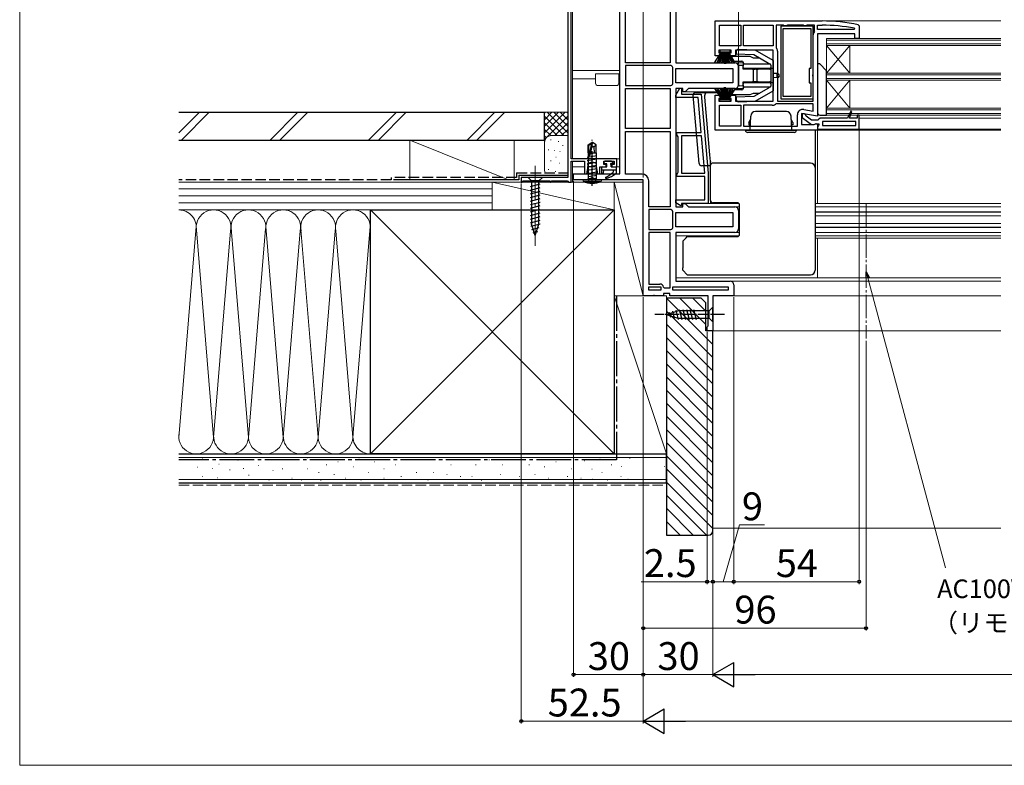
# Model space of a CAD drawing. Extents: x 0 to 1050, y 0 to 1563.
# Drawn here: x 0 to 424, y 0 to 321 of the extents above; entities that cross this region are included whole.
import ezdxf

# ---------------------------------------------------------------- set-up
doc = ezdxf.new("R2010")
doc.units = 0
doc.linetypes.add('YCENTER_1', pattern=[13, 10, -1, 1, -1])
doc.linetypes.add('YHIDDEN_1', pattern=[4, 3, -1])
for name, color, linetype, lineweight in [('YKK_11', 7, 'CONTINUOUS', 30), ('YKK_12', 2, 'CONTINUOUS', 13), ('YKK_13', 4, 'CONTINUOUS', 30), ('YKK_D', 6, 'CONTINUOUS', 13), ('YKK_ZWAK', 7, 'CONTINUOUS', 30), ('YSS_K', 3, 'CONTINUOUS', 13), ('YSS_KE', 3, 'CONTINUOUS', 30)]:
    doc.layers.add(name, color=color, linetype=linetype, lineweight=lineweight)
doc.styles.add('text-b', font='txt.shx', dxfattribs={"bigfont": 'extfont2.shx'})

msp = doc.modelspace()

# ---------------------------------------------------------------- linework, layer by layer
at = {"layer": 'YKK_11', "linetype": 'ByBlock', "lineweight": -2, "ltscale": 0.5}
for p, q in [((236, 364), (236, 253)), ((258.5, 254.5), (258.5, 332)), ((237.5, 261), (237.5, 329.8)), ((260.9, 302.3), (260.9, 329.6)), ((280.1, 324.2), (280.1, 302.3)), ((282.5, 324.7), (282.5, 302.3)), ((299.5, 320.3), (345.5, 320.3)), ((299.5, 305.3), (299.5, 320.3)), ((301.3, 309.6), (301.3, 318.5)), ((301.3, 318.5), (310.5, 318.5)), ((310.5, 318.5), (310.5, 309.6)), ((311.7, 309.6), (311.7, 318.5)), ((311.7, 318.5), (324.5, 318.5)), ((324.5, 318.5), (324.5, 309.6)), ((328.83, 318.5), (325.7, 318.5)), ((325.7, 318.5), (325.7, 309.03)), ((329.27, 318.25), (328.83, 318.5)), ((330.13, 318.25), (329.27, 318.25)), ((330.57, 318.5), (330.13, 318.25)), ((337.43, 318.5), (330.57, 318.5)), ((337.87, 318.25), (337.43, 318.5)), ((338.73, 318.25), (337.87, 318.25)), ((339.17, 318.5), (338.73, 318.25)), ((342.3, 318.5), (339.17, 318.5)), ((342.3, 316.03), (342.3, 318.5)), ((343.5, 316.6), (343.5, 318.5)), ((343.5, 318.5), (345.5, 318.5)), ((361.1, 318.7), (361.5, 318.21)), ((361.5, 318.21), (361.5, 312.8)), ((341.7, 285.8), (341.7, 314.3)), ((342.19, 315.72), (342.3, 316.03)), ((359.39, 316.6), (343.5, 316.6)), ((359.7, 314.8), (343.5, 314.8)), ((343.5, 314.8), (343.5, 279.31)), ((359.45, 317.19), (359.39, 316.6)), ((359.7, 312.8), (359.7, 314.8)), ((310.5, 309.6), (301.3, 309.6)), ((324.5, 309.6), (311.7, 309.6)), ((361.5, 312.8), (359.7, 312.8)), ((302.2, 305.3), (299.5, 305.3)), ((306.4, 307.8), (301, 307.8)), ((301, 307.8), (301, 306.6)), ((301, 306.6), (302.2, 306.6)), ((302.2, 306.6), (302.2, 305.3)), ((305.2, 305.3), (305.2, 306.6)), ((305.2, 306.6), (306.4, 306.6)), ((308.2, 305.3), (305.2, 305.3)), ((306.4, 306.6), (306.4, 307.8)), ((324.5, 307.8), (308.2, 307.8)), ((308.2, 307.8), (308.2, 305.3)), ((324.5, 285.8), (324.5, 307.8)), ((325.7, 309.03), (325.81, 308.72)), ((326.3, 307.3), (326.3, 285.8)), ((280.1, 302.3), (260.9, 302.3)), ((280.41, 301.1), (260.9, 301.1)), ((260.9, 301.1), (260.9, 292.5)), ((280.79, 300.92), (280.41, 301.1)), ((282.5, 302.3), (308, 302.3)), ((281.3, 300.21), (281.12, 300.59)), ((281.3, 293.39), (281.3, 300.21)), ((282.5, 299.9), (307.1, 299.9)), ((282.5, 293.7), (282.5, 299.9)), ((307.1, 299.9), (307.1, 293.7)), ((309.5, 300.8), (309.5, 292.8)), ((280.41, 292.5), (280.79, 292.68)), ((281.12, 293.01), (281.3, 293.39)), ((307.1, 293.7), (282.5, 293.7)), ((260.9, 292.5), (280.41, 292.5)), ((260.9, 274), (260.9, 291.3)), ((260.9, 291.3), (280.1, 291.3)), ((280.1, 291.3), (280.1, 274)), ((282.5, 288.34), (284.25, 291.37)), ((285.5, 291.3), (282.5, 291.3)), ((282.5, 291.3), (282.5, 240.3)), ((282.5, 287.3), (282.5, 288.34)), ((284.25, 291.37), (285, 291.17)), ((285, 291.17), (285, 288.8)), ((285, 288.8), (293.53, 288.8)), ((285.5, 289.8), (285.5, 291.3)), ((286.5, 289.8), (285.5, 289.8)), ((288, 291.3), (286.5, 289.8)), ((308, 291.3), (288, 291.3)), ((293.53, 288.8), (296.5, 254.8)), ((292.15, 287.3), (282.5, 287.3)), ((293.46, 272.3), (292.15, 287.3)), ((299.5, 273.3), (299.5, 288.3)), ((299.5, 288.3), (302.2, 288.3)), ((302.2, 287), (301, 287)), ((301, 287), (301, 285.8)), ((301, 285.8), (306.4, 285.8)), ((302.2, 288.3), (302.2, 287)), ((305.2, 287), (305.2, 288.3)), ((305.2, 288.3), (308.2, 288.3)), ((306.4, 287), (305.2, 287)), ((306.4, 285.8), (306.4, 287)), ((308.2, 288.3), (308.2, 285.8)), ((308.2, 285.8), (324.5, 285.8)), ((325.73, 284.6), (325.42, 284.49)), ((341.7, 284.6), (325.73, 284.6)), ((326.3, 285.8), (341.7, 285.8)), ((341.7, 281.45), (341.7, 284.6)), ((301.3, 284), (310.5, 284)), ((301.3, 275.1), (301.3, 284)), ((310.5, 284), (310.5, 275.1)), ((324, 284), (311.7, 284)), ((311.7, 284), (311.7, 275.1)), ((334.9, 275.1), (334.9, 279.91)), ((343.5, 279.31), (336.7, 280.51)), ((336.7, 280.51), (336.7, 275.7)), ((338, 280.3), (337, 280.3)), ((337, 280.3), (337, 278.82)), ((337.6, 282.18), (341.7, 281.45)), ((338.5, 279.8), (338, 280.3)), ((357.88, 281.47), (356.5, 278.5)), ((357.38, 278.5), (358.35, 281.28)), ((358.35, 281.28), (357.88, 281.47)), ((336.7, 275.7), (342.06, 275.7)), ((337, 278.82), (340.98, 275.71)), ((338.69, 279.4), (338.5, 279.8)), ((341, 277.6), (338.69, 279.4)), ((340.98, 275.71), (342.4, 275.9)), ((343.71, 277.6), (341, 277.6)), ((342.06, 275.7), (342.92, 276.24)), ((342.4, 275.9), (342.8, 276.1)), ((342.8, 276.1), (344.2, 276.1)), ((342.92, 276.24), (343.5, 275.92)), ((343.5, 275.92), (343.5, 273.3)), ((344.2, 278.05), (343.71, 277.6)), ((344.7, 278.5), (344.2, 278.05)), ((344.2, 276.1), (344.2, 275.59)), ((356.5, 278.5), (344.7, 278.5)), ((360, 277), (345.7, 277)), ((345.7, 277), (345.7, 275.3)), ((360.7, 278.5), (357.38, 278.5)), ((360, 275.3), (360, 277)), ((361.5, 279.8), (360.7, 279.8)), ((360.7, 279.8), (360.7, 278.5)), ((361.5, 273.8), (361.5, 279.8)), ((280.1, 274), (260.9, 274)), ((260.9, 254.4), (260.9, 272.8)), ((260.9, 272.8), (280.1, 272.8)), ((280.1, 272.8), (280.1, 240.3)), ((283, 271.3), (283, 272.3)), ((283, 272.3), (293.46, 272.3)), ((343.5, 273.3), (299.5, 273.3)), ((310.5, 275.1), (301.3, 275.1)), ((311.7, 275.1), (334.9, 275.1)), ((343.94, 275.3), (343.5, 274.8)), ((343.5, 274.8), (343.5, 273.8)), ((343.5, 273.8), (361.5, 273.8)), ((344.2, 275.59), (343.94, 275.3)), ((345.7, 275.3), (360, 275.3)), ((283.25, 270.87), (283, 271.3)), ((283.5, 270.43), (283.25, 270.87)), ((283.5, 255.17), (283.5, 270.43)), ((293.59, 270.8), (285, 270.8)), ((285, 270.8), (285, 254.8)), ((294.99, 254.8), (293.59, 270.8)), ((257.2, 261), (237.5, 261)), ((237.5, 251), (237.5, 259.9)), ((237.5, 259.9), (243.2, 259.9)), ((243.2, 259.9), (243.2, 254.5)), ((244.75, 259.06), (246.5, 259.7)), ((244.75, 257.7), (244.75, 259.06)), ((246.5, 259.7), (248.25, 259.06)), ((248.25, 259.06), (248.25, 257.7)), ((251.5, 258.5), (251.5, 260)), ((251.5, 260), (256, 260)), ((256, 260), (256, 258.5)), ((257.2, 257.5), (257.2, 261)), ((238.5, 252), (238.5, 254.5)), ((238.5, 254.5), (258.5, 254.5)), ((243.2, 254.5), (244.19, 254.5)), ((244.19, 254.5), (244.75, 257.7)), ((248.25, 257.7), (248.81, 254.5)), ((248.81, 254.5), (249.8, 254.5)), ((249.8, 254.5), (249.8, 257.5)), ((249.8, 257.5), (252.5, 257.5)), ((252.5, 258.5), (251.5, 258.5)), ((252.5, 257.5), (252.5, 258.5)), ((256, 258.5), (255, 258.5)), ((255, 258.5), (255, 257.5)), ((255, 257.5), (257.2, 257.5)), ((268, 254.4), (260.9, 254.4)), ((283, 254.3), (283.25, 254.73)), ((283.25, 254.73), (283.5, 255.17)), ((285, 254.8), (294.99, 254.8)), ((296.5, 254.8), (296.5, 241.8)), ((236, 253), (216, 253)), ((216, 253), (216, 251)), ((216, 251), (216.4, 251)), ((216.4, 251), (216.7, 251.3)), ((216.7, 251.3), (216.9, 251.5)), ((216.9, 251.5), (228.1, 251.5)), ((228.1, 251.5), (228.3, 251.3)), ((228.3, 251.3), (228.6, 251)), ((228.6, 251), (228.7, 251)), ((228.7, 251), (229, 251.3)), ((229, 251.3), (229.2, 251.5)), ((229.2, 251.5), (235.8, 251.5)), ((235.8, 251.5), (236, 251.3)), ((236, 251.3), (236.3, 251)), ((236.3, 251), (237.5, 251)), ((268.5, 252), (238.5, 252)), ((268.5, 202), (268.5, 252)), ((270.9, 240.3), (270.9, 251.5)), ((283, 253.3), (283, 254.3)), ((295, 253.3), (283, 253.3)), ((295, 243.3), (295, 253.3)), ((282.5, 242.02), (282.5, 243.3)), ((282.5, 243.3), (295, 243.3)), ((284.66, 240.78), (282.5, 242.02)), ((296.5, 241.8), (285, 241.8)), ((285, 241.8), (285, 240.97)), ((285.5, 240.3), (285.5, 241.8)), ((285.5, 241.8), (286.5, 241.8)), ((286.5, 241.8), (288, 240.3)), ((280.1, 240.3), (270.9, 240.3)), ((280.41, 239.1), (270.9, 239.1)), ((270.9, 239.1), (270.9, 230.5)), ((280.79, 238.92), (280.41, 239.1)), ((281.3, 238.21), (281.12, 238.59)), ((281.3, 231.39), (281.3, 238.21)), ((282.5, 240.3), (285.5, 240.3)), ((282.5, 237.9), (307.1, 237.9)), ((282.5, 231.7), (282.5, 237.9)), ((285, 240.97), (284.66, 240.78)), ((288, 240.3), (308, 240.3)), ((307.1, 237.9), (307.1, 231.7)), ((309.5, 238.8), (309.5, 230.8)), ((270.9, 230.5), (280.41, 230.5)), ((280.1, 229.3), (270.9, 229.3)), ((270.9, 229.3), (270.9, 207.1)), ((280.1, 205.4), (280.1, 229.3)), ((280.41, 230.5), (280.79, 230.68)), ((281.12, 231.01), (281.3, 231.39)), ((307.1, 231.7), (282.5, 231.7)), ((308, 229.3), (282.5, 229.3)), ((282.5, 229.3), (282.5, 208.3)), ((282.5, 208.3), (306, 208.3)), ((270.9, 207.1), (275.6, 207.1)), ((270.9, 204.4), (270.9, 205.9)), ((270.9, 205.9), (276.1, 205.9)), ((276.1, 204.4), (270.9, 204.4)), ((276.1, 205.9), (276.1, 204.4)), ((277.26, 205.79), (277.74, 205.4)), ((277.74, 205.4), (280.1, 205.4)), ((281.3, 204.4), (281.3, 205.9)), ((281.3, 205.9), (305.1, 205.9)), ((305.1, 204.4), (281.3, 204.4)), ((305.1, 205.9), (305.1, 204.4)), ((307.5, 206.8), (307.5, 202)), ((272.58, 202), (268.5, 202)), ((272.97, 202.19), (272.58, 202)), ((273.43, 202.19), (272.97, 202.19)), ((273.82, 202), (273.43, 202.19)), ((277.3, 202), (273.82, 202)), ((280, 203), (277.3, 203)), ((277.3, 203), (277.3, 202)), ((280, 202), (280, 203)), ((296.5, 202), (280, 202)), ((296.5, 189.09), (296.5, 202)), ((307.5, 202), (298.5, 202)), ((298.5, 202), (298.5, 187)), ((296, 188.5), (296.25, 188.8)), ((296, 187), (296, 188.5)), ((298.5, 187), (296, 187)), ((296.25, 188.8), (296.5, 189.09))]:
    msp.add_line(p, q, dxfattribs=at)
at = {"layer": 'YKK_11'}
for p, q in [((327.7, 318), (327.7, 286.8)), ((341.7, 318), (327.7, 318)), ((341.7, 297.32), (341.7, 318)), ((328.7, 287.8), (328.7, 317)), ((328.7, 317), (340.7, 317)), ((340.7, 317), (340.7, 299.9)), ((340.7, 299.9), (340, 299.9)), ((340, 299.9), (340, 293.7)), ((341.55, 297.06), (341.7, 297.32)), ((341.55, 296.54), (341.55, 297.06)), ((340, 293.7), (340.7, 293.7)), ((340.7, 293.7), (340.7, 287.8)), ((341.7, 296.28), (341.55, 296.54)), ((341.7, 286.8), (341.7, 296.28)), ((327.7, 286.8), (341.7, 286.8)), ((340.7, 287.8), (328.7, 287.8))]:
    msp.add_line(p, q, dxfattribs=at)
at = {"layer": 'YKK_11', "linetype": 'ByBlock', "lineweight": -2, "ltscale": 0.5}
for centre, radius, start, end in [((345.5, 243.3), 77, 78.3101, 90), ((345.5, 243.3), 75.2, 79.3095, 90), ((344, 314.3), 2.3, 141.7868, 180), ((324, 307.3), 2.3, 0, 38.2132), ((308, 300.8), 1.5, 0, 90), ((283, 302.8), 2.9, 220.3202, 229.6798), ((283, 290.8), 2.9, 130.3202, 139.6798), ((308, 292.8), 1.5, 270, 360), ((324, 286.3), 2.3, 270, 308.2132), ((337.2, 279.91), 2.3, 80, 180), ((268, 251.5), 2.9, 0, 90), ((283, 240.8), 2.9, 220.3202, 229.6798), ((308, 238.8), 1.5, 0, 90), ((283, 228.8), 2.9, 130.3202, 139.6798), ((308, 230.8), 1.5, 270, 360), ((306, 206.8), 1.5, 0, 90), ((275.6, 205.4), 1.7, 13.1366, 90)]:
    msp.add_arc(centre, radius, start, end, dxfattribs=at)
at = {"layer": 'YKK_12', "ltscale": 1.5}
for p, q in [((238, 329.9), (238, 261)), ((258.5, 299), (238, 299)), ((248, 293.5), (248, 297.5)), ((248, 297.5), (258, 297.5)), ((258, 293.5), (258, 297.5)), ((248, 295.4), (238, 295.4)), ((258.5, 295.4), (258, 295.4)), ((249, 292.5), (257, 292.5)), ((238, 259.9), (238, 251)), ((258.5, 261), (256.2, 261)), ((243.2, 257.5), (238, 257.5)), ((239, 254.5), (238, 254.5)), ((248.28, 257.5), (244.72, 257.5)), ((252.7, 257.5), (250.2, 257.5)), ((258.5, 257.5), (254.8, 257.5)), ((268.5, 251), (238, 251))]:
    msp.add_line(p, q, dxfattribs=at)
at = {"layer": 'YKK_12'}
for p, q in [((345.5, 320.3), (422.5, 320.3)), ((347.5, 279.8), (347.5, 312.8)), ((347.5, 312.8), (422.5, 312.8)), ((347.5, 312.1), (422.5, 312.1)), ((347.5, 310.5), (422.5, 310.5)), ((347.5, 309.8), (422.5, 309.8)), ((357.5, 309.8), (347.5, 297.8)), ((347.5, 309.8), (357.5, 297.8)), ((357.5, 297.8), (357.5, 309.8)), ((308, 302.3), (311.5, 302.3)), ((347.5, 297.8), (422.5, 297.8)), ((347.5, 297.1), (422.5, 297.1)), ((347.5, 295.5), (422.5, 295.5)), ((347.5, 294.8), (422.5, 294.8)), ((357.5, 294.8), (347.5, 282.8)), ((347.5, 294.8), (357.5, 282.8)), ((357.5, 282.8), (357.5, 294.8)), ((286.29, 289.8), (306.97, 289.8)), ((308, 291.3), (311.5, 291.3)), ((347.5, 282.8), (422.5, 282.8)), ((347.5, 282.1), (422.5, 282.1)), ((347.5, 280.5), (422.5, 280.5)), ((347.5, 279.8), (422.5, 279.8)), ((361.5, 278.5), (422.5, 278.5)), ((338.2, 273.3), (422.5, 273.3)), ((343.5, 273.3), (343.5, 241.8)), ((360, 273.8), (422.5, 273.8)), ((296, 241.8), (309.71, 241.8)), ((342.5, 241.8), (422.5, 241.8)), ((308, 240.3), (310, 240.3)), ((309.47, 238.2), (310, 238.2)), ((342.5, 240.3), (422.5, 240.3)), ((342.5, 238.2), (422.5, 238.2)), ((342.5, 238.05), (422.5, 238.05)), ((309.5, 236.95), (310, 236.95)), ((342.5, 236.5), (422.5, 236.5)), ((308, 229.3), (310, 229.3)), ((309.5, 232.65), (310, 232.65)), ((309.5, 231.4), (310, 231.4)), ((342.5, 233.1), (422.5, 233.1)), ((342.5, 231.55), (422.5, 231.55)), ((342.5, 231.4), (422.5, 231.4)), ((342.5, 229.3), (422.5, 229.3)), ((282.5, 227.8), (309.71, 227.8)), ((342.5, 227.8), (422.5, 227.8)), ((342.5, 226.8), (422.5, 226.8)), ((343.5, 226.8), (343.5, 209.8)), ((282.5, 209.8), (422.5, 209.8)), ((306, 208.3), (422.5, 208.3)), ((307, 202), (422.5, 202)), ((298, 187), (422.5, 187))]:
    msp.add_line(p, q, dxfattribs=at)
at = {"layer": 'YKK_12', "linetype": 'YCENTER_1'}
msp.add_line((364.5, 241.44), (364.5, 183.65), dxfattribs=at)
at = {"layer": 'YKK_12', "ltscale": 1.5}
for centre, start, end in [((249, 293.5), 180, 270), ((257, 293.5), 270, 0)]:
    msp.add_arc(centre, 1, start, end, dxfattribs=at)
at = {"layer": 'YKK_13'}
for p, q in [((299.23, 302.3), (302.2, 307)), ((302.4, 307), (300.14, 302.3)), ((302.6, 307), (300.94, 302.3)), ((301.45, 307.8), (301.45, 307)), ((305.95, 307.8), (301.45, 307.8)), ((301.45, 307), (305.95, 307)), ((301.61, 302.3), (302.8, 307)), ((303, 307), (302.17, 302.3)), ((302.61, 302.3), (303.2, 307)), ((303.4, 307), (302.92, 302.3)), ((303.5, 307), (303.5, 301.8)), ((303.9, 307), (303.9, 301.8)), ((304, 307), (304.48, 302.3)), ((304.79, 302.3), (304.2, 307)), ((304.4, 307), (305.23, 302.3)), ((305.79, 302.3), (304.6, 307)), ((304.8, 307), (306.46, 302.3)), ((305, 307), (307.26, 302.3)), ((308.17, 302.3), (305.2, 307)), ((305.95, 307), (305.95, 307.8)), ((308.5, 307.05), (308.5, 306.09)), ((308.5, 306.09), (316.14, 305.82)), ((316.71, 307.8), (309.5, 308.05)), ((316.14, 305.82), (322.5, 302.15)), ((324.5, 303.3), (316.71, 307.8)), ((306.5, 304.5), (307.35, 303.22)), ((314.5, 305), (307, 305)), ((307.77, 303), (311, 303)), ((309.99, 301.27), (311.5, 301.3)), ((311.5, 302.5), (311.5, 301.3)), ((311.5, 301.3), (311.5, 300.8)), ((311.5, 300.3), (311.5, 301.3)), ((312, 301.8), (315.64, 301.8)), ((316, 304.3), (314.5, 305)), ((315.64, 301.8), (323, 301.8)), ((318.77, 304.3), (316, 304.3)), ((322.5, 302.15), (322.5, 301.8)), ((323.5, 301.3), (323.5, 300.3)), ((324.5, 303.5), (323.87, 303.67)), ((324.5, 303.3), (324.5, 303.5)), ((324.5, 303.3), (324.5, 299.8)), ((344.5, 301.8), (343.5, 301.8)), ((343.5, 301.8), (343.5, 280.8)), ((347.5, 298.8), (344.5, 301.8)), ((309.5, 292.83), (309.5, 300.77)), ((311.5, 299.55), (311.5, 300.8)), ((311.5, 300.3), (311.5, 299.55)), ((315.5, 299.55), (311.5, 299.55)), ((315.64, 299.8), (312, 299.8)), ((315.5, 299.55), (316, 299.55)), ((323, 299.8), (315.64, 299.8)), ((316, 294.05), (316, 299.55)), ((316, 299.55), (316.5, 299.55)), ((317, 299.55), (316.5, 299.55)), ((317, 299.55), (317.5, 299.55)), ((317.5, 299.55), (317.5, 294.05)), ((317.5, 299.55), (318, 299.55)), ((323, 299.55), (318, 299.55)), ((324.5, 299.8), (323, 299.8)), ((323, 299.55), (323.5, 299.55)), ((323.5, 299.55), (323.5, 294.05)), ((324.5, 299.8), (324.5, 299.5)), ((324.5, 299.5), (324.5, 294.1)), ((326.2, 297.69), (324.5, 297.7)), ((326.2, 295.91), (326.2, 297.69)), ((326.2, 297.69), (326.21, 297.69)), ((347.5, 279.8), (347.5, 298.8)), ((311.5, 294.05), (315.5, 294.05)), ((311.5, 292.8), (311.5, 294.05)), ((311.5, 294.05), (311.5, 293.3)), ((311.5, 292.3), (311.5, 293.3)), ((311.5, 292.8), (311.5, 292.3)), ((312, 293.8), (315.64, 293.8)), ((316, 294.05), (315.5, 294.05)), ((315.64, 293.8), (323, 293.8)), ((316.5, 294.05), (316, 294.05)), ((317, 294.05), (316.5, 294.05)), ((317.5, 294.05), (317, 294.05)), ((318, 294.05), (317.5, 294.05)), ((318, 294.05), (323, 294.05)), ((323.5, 294.05), (323, 294.05)), ((323, 293.8), (324.5, 293.8)), ((323.5, 293.3), (323.5, 292.3)), ((326.2, 295.91), (324.5, 295.9)), ((324.5, 294.1), (324.5, 293.8)), ((324.5, 293.8), (324.5, 290.3)), ((326.21, 295.91), (326.2, 295.91)), ((292.58, 258.91), (290, 288.41)), ((291, 289.5), (296, 289.5)), ((294, 289.5), (294, 289.8)), ((295.08, 287.5), (295, 288.41)), ((296, 289.5), (306.77, 289.5)), ((299.23, 291.3), (302.2, 286.6)), ((302.4, 286.6), (300.14, 291.3)), ((302.6, 286.6), (300.94, 291.3)), ((301.61, 291.3), (302.8, 286.6)), ((303, 286.6), (302.17, 291.3)), ((302.61, 291.3), (303.2, 286.6)), ((303.4, 286.6), (302.92, 291.3)), ((303.5, 286.6), (303.5, 291.8)), ((303.9, 286.6), (303.9, 291.8)), ((304, 286.6), (304.48, 291.3)), ((304.79, 291.3), (304.2, 286.6)), ((304.4, 286.6), (305.23, 291.3)), ((305.79, 291.3), (304.6, 286.6)), ((304.8, 286.6), (306.46, 291.3)), ((305, 286.6), (307.26, 291.3)), ((308.17, 291.3), (305.2, 286.6)), ((307.35, 290.38), (306.5, 289.1)), ((307, 288.6), (314.5, 288.6)), ((311, 290.6), (307.77, 290.6)), ((311.5, 292.3), (309.99, 292.33)), ((311.5, 292.3), (311.5, 291.1)), ((315.64, 291.8), (312, 291.8)), ((314.5, 288.6), (316, 289.3)), ((323, 291.8), (315.64, 291.8)), ((316, 289.3), (318.77, 289.3)), ((322.5, 291.45), (316.14, 287.78)), ((316.71, 285.8), (324.5, 290.3)), ((322.5, 291.8), (322.5, 291.45)), ((323.87, 289.93), (324.5, 290.1)), ((324.5, 290.1), (324.5, 290.3)), ((297.26, 262.65), (295.08, 287.5)), ((301.45, 285.8), (301.45, 286.6)), ((301.45, 286.6), (305.95, 286.6)), ((305.95, 285.8), (301.45, 285.8)), ((305.95, 286.6), (305.95, 285.8)), ((316.14, 287.78), (308.5, 287.51)), ((308.5, 287.51), (308.5, 286.55)), ((309.5, 285.55), (316.71, 285.8)), ((330.18, 281.3), (316.82, 281.3)), ((314, 276.6), (314.74, 277.88)), ((314, 276.6), (314, 275.6)), ((314, 275.6), (314.62, 275.6)), ((314.5, 273.3), (314.82, 279.4)), ((332.5, 273.3), (332.18, 279.4)), ((333, 276.6), (332.26, 277.88)), ((333, 275.6), (332.38, 275.6)), ((333, 276.6), (333, 275.6)), ((333, 276.5), (333, 275.6)), ((344.5, 279.8), (347.5, 279.8)), ((312.5, 273.3), (334.5, 273.3)), ((333.5, 272.3), (313.5, 272.3)), ((342.5, 273.3), (342.5, 262.65)), ((244.8, 266.95), (246.35, 268)), ((245.1, 266.79), (246.35, 267.64)), ((245.16, 262.39), (246.35, 267.64)), ((246.65, 268), (246.35, 268)), ((246.35, 267.64), (246.35, 268)), ((246.5, 266.49), (246.65, 268)), ((246.5, 266.49), (246.5, 268)), ((248.2, 266.95), (246.65, 268)), ((245.1, 263.03), (244.6, 262.95)), ((244.8, 263.6), (244.8, 266.95)), ((244.8, 266.95), (245.1, 266.79)), ((244.8, 263.6), (245.1, 263.6)), ((244.82, 263.6), (244.82, 254.2)), ((245.1, 262.55), (245.1, 266.79)), ((245.59, 262.49), (246.5, 266.49)), ((246.8, 263.32), (245.74, 263.14)), ((245.96, 263.6), (248.2, 263.6)), ((246.5, 266.6), (247.2, 266.1)), ((247.2, 266.1), (248.2, 266.95)), ((247.2, 266.1), (247.45, 263.6)), ((248.18, 263.6), (248.18, 253.54)), ((248.2, 263.6), (248.2, 266.95)), ((248.6, 262.25), (244.4, 261.55)), ((248.6, 260.85), (244.4, 260.15)), ((248.6, 259.45), (244.4, 258.75)), ((297.5, 259.88), (297.26, 262.65)), ((297.5, 258.18), (297.5, 259.9)), ((297.5, 259.9), (297.5, 259.88)), ((340.5, 259.18), (298.5, 259.18)), ((342.5, 262.65), (342.5, 257.18)), ((248.6, 258.05), (244.4, 257.35)), ((248.6, 256.65), (244.4, 255.95)), ((248.6, 255.25), (244.4, 254.55)), ((297.5, 258), (293.58, 258)), ((297.5, 257.65), (297.5, 258.18)), ((297.5, 256.93), (297.5, 257.65)), ((297.5, 243.1), (297.5, 256.93)), ((342.5, 257.18), (342.5, 256.65)), ((342.5, 256.65), (342.5, 213.95)), ((225.1, 253), (218.9, 253)), ((218.9, 253), (220.45, 251.45)), ((220.45, 251.45), (220.45, 232.92)), ((223.55, 251.45), (220.45, 251.45)), ((225.1, 253), (223.55, 251.45)), ((223.55, 232.92), (223.55, 251.45)), ((250.5, 252), (242.5, 252)), ((242.5, 252), (242.58, 251.35)), ((242.58, 251.35), (250.42, 251.35)), ((244.43, 252), (244.82, 252.4)), ((244.82, 254.2), (244.82, 252.4)), ((248.18, 252.4), (244.82, 252.4)), ((248.6, 253.85), (245, 253.25)), ((248.18, 253.54), (248.18, 252.4)), ((248.57, 252), (248.18, 252.4)), ((250.5, 252), (250.42, 251.35)), ((219.9, 249.02), (224.1, 250.15)), ((219.9, 247.47), (224.1, 248.6)), ((219.9, 245.92), (224.1, 247.04)), ((219.9, 244.36), (224.1, 245.49)), ((219.9, 242.81), (224.1, 243.94)), ((219.9, 241.26), (224.1, 242.38)), ((297.5, 243.1), (297.5, 241.8)), ((309, 242.1), (298.5, 242.1)), ((308.5, 241.8), (308.5, 242.1)), ((219.9, 239.71), (224.1, 240.83)), ((219.9, 238.15), (224.1, 239.28)), ((219.9, 236.6), (224.1, 237.72)), ((310, 228.5), (310, 241.1)), ((219.9, 235.05), (224.1, 236.17)), ((219.9, 233.49), (224.1, 234.62)), ((220.16, 232.01), (224.1, 233.07)), ((222, 228), (220.45, 232.92)), ((220.61, 230.58), (223.65, 231.39)), ((221.06, 229.15), (223.11, 229.7)), ((222, 228), (223.55, 232.92)), ((286.95, 226.95), (285.5, 225.5)), ((285.5, 225.5), (285.5, 214.03)), ((286.95, 226.95), (287.5, 227.5)), ((287.5, 227.5), (309, 227.5)), ((285.5, 213.1), (285.5, 214.03)), ((287.5, 211.1), (285.5, 213.1)), ((342.5, 213.95), (342.5, 213.1)), ((287.5, 211.1), (294, 211.1)), ((294, 211.1), (340.5, 211.1)), ((278.5, 194), (283.42, 195.55)), ((281.08, 195.39), (281.89, 192.35)), ((282.51, 195.84), (283.57, 191.9)), ((296.95, 195.55), (283.42, 195.55)), ((283.99, 196.1), (285.12, 191.9)), ((285.55, 196.1), (286.67, 191.9)), ((287.1, 196.1), (288.23, 191.9)), ((288.65, 196.1), (289.78, 191.9)), ((290.21, 196.1), (291.33, 191.9)), ((298.5, 197.1), (296.95, 195.55)), ((296.95, 192.45), (296.95, 195.55)), ((298.5, 190.9), (298.5, 197.1)), ((278.5, 194), (283.42, 192.45)), ((279.65, 194.94), (280.2, 192.89)), ((283.42, 192.45), (296.95, 192.45)), ((298.5, 190.9), (296.95, 192.45))]:
    msp.add_line(p, q, dxfattribs=at)
at = {"layer": 'YKK_13', "linetype": 'YCENTER_1', "ltscale": 1.5}
msp.add_line((246.5, 249.34), (246.5, 269.15), dxfattribs=at)
at = {"layer": 'YKK_13', "ltscale": 1.5}
for p, q in [((251.71, 259.1), (251.71, 259.6)), ((254.87, 259.9), (252.01, 259.9)), ((252.81, 258.8), (252.01, 258.8)), ((252.81, 257.5), (252.81, 258.8)), ((255.76, 259.14), (255.08, 259.81)), ((255.61, 258.8), (255.17, 258.8)), ((250.61, 257.2), (250.61, 254.8)), ((250.61, 256.3), (256.81, 256.3)), ((250.91, 257.5), (252.81, 257.5)), ((251.41, 256.3), (251.21, 254.76)), ((254.71, 257.5), (254.71, 258.34)), ((254.71, 257.5), (256.51, 257.5)), ((255.61, 256.3), (255.61, 255.2)), ((256.81, 257.2), (256.81, 254.85))]:
    msp.add_line(p, q, dxfattribs=at)
at = {"layer": 'YKK_13', "linetype": 'YCENTER_1', "lineweight": 13, "ltscale": 1.5}
msp.add_line((222, 258), (222, 223), dxfattribs=at)
at = {"layer": 'YKK_13', "linetype": 'YHIDDEN_1', "ltscale": 1.5}
for p, q in [((244.5, 250.69), (245.35, 252.4)), ((245.35, 252.4), (246.5, 253.01)), ((247.65, 252.4), (246.5, 253.01)), ((248.5, 250.69), (247.65, 252.4))]:
    msp.add_line(p, q, dxfattribs=at)
at = {"layer": 'YKK_13', "linetype": 'YCENTER_1', "ltscale": 0.5}
msp.add_line((303.5, 194), (273.5, 194), dxfattribs=at)
at = {"layer": 'YKK_13'}
for centre, radius, start, end in [((309.5, 307.05), 1, 90, 180), ((307, 304.5), 0.5, 90, 180), ((307.77, 303.5), 0.5, 213.6901, 270), ((310, 300.77), 0.5, 91, 180), ((311, 302.5), 0.5, 0, 90), ((312, 301.3), 0.5, 90, 180), ((323, 301.3), 0.5, 0, 90), ((312, 300.3), 0.5, 180, 270), ((322.2, 299.3), 0.5, 90, 150), ((323, 300.3), 0.5, 270, 0), ((326.2, 296.69), 1, 6.3654, 89.5), ((326.2, 296.91), 1, 270.5, 353.6346), ((310, 292.83), 0.5, 180, 269), ((312, 293.3), 0.5, 90, 180), ((322.2, 294.3), 0.5, 210, 270), ((323, 293.3), 0.5, 0, 90), ((291, 288.5), 1, 90, 185), ((296, 288.5), 1, 90, 185), ((307, 289.1), 0.5, 180, 270), ((307.77, 290.1), 0.5, 90, 146.3099), ((311, 291.1), 0.5, 270, 0), ((312, 292.3), 0.5, 180, 270), ((323, 292.3), 0.5, 270, 0), ((309.5, 286.55), 1, 180, 270), ((316.82, 279.3), 2, 90, 177), ((330.18, 279.3), 2, 3, 90), ((344.5, 280.8), 1, 180, 270), ((313.5, 273.3), 1, 180, 270), ((333.5, 273.3), 1, 270, 0), ((245.35, 262.55), 0.248, 180, 347.191), ((293.58, 259), 1, 185, 270), ((298.5, 258.18), 1, 89.9825, 179.9825), ((340.5, 257.18), 2, 0.0175, 90.0175), ((246.5, 260), 9.5, 245.618, 294.382), ((298.5, 243.1), 1, 180, 270), ((309, 241.1), 1, 360, 90), ((309, 228.5), 1, 270, 0), ((340.5, 213.1), 2, 270, 0)]:
    msp.add_arc(centre, radius, start, end, dxfattribs=at)
at = {"layer": 'YKK_13', "ltscale": 1.5}
for centre, radius, start, end in [((252.01, 259.6), 0.3, 90, 180), ((252.01, 259.1), 0.3, 180, 270), ((254.71, 258.8), 0.25, 33.0557, 236.9443), ((254.87, 259.6), 0.3, 45, 90), ((255.17, 259.1), 0.3, 213.0557, 270), ((255.61, 259), 0.2, 270, 45), ((250.91, 257.2), 0.3, 90, 180), ((250.91, 254.8), 0.3, 180, 352.5025), ((245.68, 266.44), 15, 296.9548, 311.4796), ((247.8, 266.69), 15, 289.117, 306.3562), ((254.41, 258.34), 0.3, 0, 56.9443), ((256.51, 257.2), 0.3, 0, 90), ((256.51, 254.85), 0.3, 306.3562, 0), ((252.61, 252.8), 0.3, 116.9548, 289.117)]:
    msp.add_arc(centre, radius, start, end, dxfattribs=at)
at = {"layer": 'YKK_D', "ltscale": 1.5}
for p, q in [((309.5, 301.77), (309.5, 410.9)), ((268.5, 253), (268.5, 340.01)), ((361.5, 273.3), (361.5, 78)), ((216, 250.3), (216, 18)), ((238.5, 251.5), (238.5, 38)), ((268.5, 201.5), (268.5, 38)), ((268.5, 201.5), (268.5, 18)), ((268.5, 201.5), (268.5, 18)), ((268.5, 201.5), (268.5, 38)), ((268.5, 201.5), (268.5, 58)), ((307.5, 201.5), (307.5, 78)), ((307.5, 201.5), (307.5, 78)), ((296, 186.55), (296, 78)), ((298.5, 186.5), (298.5, 78)), ((298.5, 186.5), (298.5, 38)), ((298.5, 186.5), (298.5, 38)), ((298.5, 186.5), (298.5, 78)), ((364.5, 182.65), (364.5, 58)), ((303, 79), (309.97, 103.44)), ((309.97, 103.44), (320.78, 103.44)), ((296, 79), (267.67, 79)), ((298.5, 79), (296, 79)), ((298.5, 79), (307.5, 79)), ((298.5, 79), (301.05, 79)), ((361.5, 79), (307.5, 79)), ((268.5, 59), (364.5, 59)), ((268.5, 39), (238.5, 39)), ((268.5, 39), (298.5, 39)), ((728, 39), (309, 39)), ((268.5, 19), (216, 19)), ((758, 19), (279, 19))]:
    msp.add_line(p, q, dxfattribs=at)
at = {"layer": 'YKK_D', "linetype": 'ByBlock', "lineweight": -2}
for p, q in [((364.5, 209.64), (364.5, 212.28)), ((364.5, 212.28), (365.82, 209.99)), ((364.5, 212.28), (365.16, 209.82))]:
    msp.add_line(p, q, dxfattribs=at)
at = {"layer": 'YKK_D'}
msp.add_line((365.16, 209.82), (398.61, 84.96), dxfattribs=at)
at = {"layer": 'YKK_D', "lineweight": -2}
for p, q in [((298.5, 39), (307.59, 44.25)), ((307.59, 33.75), (307.59, 44.25)), ((298.5, 39), (307.59, 33.75)), ((298.5, 39), (316.69, 39)), ((268.5, 19), (277.59, 24.25)), ((277.59, 13.75), (277.59, 24.25)), ((268.5, 19), (277.59, 13.75)), ((268.5, 19), (286.69, 19))]:
    msp.add_line(p, q, dxfattribs=at)
at = {"layer": 'YKK_D', "linetype": 'ByBlock', "lineweight": -2}
for centre in [(296, 79), (298.5, 79), (298.5, 79), (307.5, 79), (307.5, 79), (361.5, 79), (268.5, 59), (364.5, 59), (238.5, 39), (268.5, 39), (268.5, 39), (216, 19)]:
    msp.add_circle(centre, 0.637, dxfattribs=at)
at = {"layer": 'YKK_ZWAK', "lineweight": 20}
for p, q in [((0, 1530), (0, 0)), ((0, 0), (1050, 0))]:
    msp.add_line(p, q, dxfattribs=at)
at = {"layer": 'YSS_K'}
for p, q in [((68.5, 272.13), (77.37, 281)), ((69.61, 269), (81.61, 281)), ((107.79, 269), (119.79, 281)), ((112.04, 269), (124.04, 281)), ((150.22, 269), (162.22, 281)), ((154.46, 269), (166.46, 281)), ((192.65, 269), (204.65, 281)), ((196.89, 269), (208.89, 281)), ((226, 281), (236, 281)), ((226, 268), (226, 281)), ((234.86, 281), (226, 272.14)), ((232.03, 281), (226, 274.97)), ((229.2, 281), (226, 277.8)), ((226.37, 281), (226, 280.63)), ((236, 272.14), (227.14, 281)), ((236, 274.97), (229.97, 281)), ((236, 277.8), (232.8, 281)), ((236, 280.63), (235.63, 281)), ((236, 279.31), (226, 269.31)), ((234.31, 271), (226, 279.31)), ((231.49, 271), (226, 276.49)), ((236, 276.49), (230.51, 271)), ((228.67, 270.98), (226, 273.66)), ((236, 273.66), (233.33, 270.98)), ((210.5, 252), (168, 269)), ((168, 269), (168, 252)), ((213, 269), (168, 269)), ((213, 269), (213, 252)), ((226.79, 270.03), (226, 270.83)), ((226, 256), (226, 268)), ((228.81, 269.17), (228.61, 269.17)), ((229, 271), (236, 271)), ((232.14, 268.5), (231.94, 268.5)), ((227.8, 264.83), (227.6, 264.83)), ((230.47, 264.5), (230.27, 264.5)), ((232.81, 264.17), (232.61, 264.17)), ((234, 266.67), (233.8, 266.67)), ((228.81, 260.16), (228.61, 260.16)), ((231.08, 261.71), (230.88, 261.71)), ((232.48, 259.16), (232.28, 259.16)), ((227.8, 256.32), (227.6, 256.32)), ((230.81, 255.49), (230.61, 255.49)), ((68.5, 251), (203.5, 251)), ((168, 251), (213, 251)), ((203.5, 239), (203.5, 251)), ((203.5, 239), (203.5, 251)), ((203.5, 251), (256, 251)), ((203.5, 251), (256, 239)), ((256, 202), (256, 251)), ((256, 251), (268.5, 251)), ((268.5, 202), (256, 251)), ((256, 251), (256, 239)), ((268.5, 251), (268.5, 202)), ((68.5, 248), (203.5, 248)), ((68.5, 245), (203.5, 245)), ((68.5, 242), (203.5, 242)), ((151, 239), (68.5, 239)), ((203.5, 239), (68.5, 239)), ((256, 134), (151, 239)), ((256, 239), (151, 134)), ((256, 239), (203.5, 239)), ((75.99, 231.81), (68.5, 141.12)), ((75.98, 232.09), (83.5, 141.12)), ((90.84, 229.97), (83.5, 141.12)), ((98.5, 141.12), (90.92, 232.82)), ((105.92, 230.97), (98.5, 141.12)), ((113.5, 141.12), (106, 231.89)), ((120.84, 229.93), (113.5, 141.12)), ((121.11, 230.56), (128.5, 141.12)), ((128.5, 141.12), (135.84, 229.97)), ((136.16, 229.97), (143.5, 141.12)), ((150.99, 231.81), (143.66, 143.03)), ((268.5, 202), (256, 202)), ((256, 202), (278.5, 202)), ((256, 134), (256, 202)), ((256, 202), (278.5, 134)), ((278.5, 134), (278.5, 202)), ((151, 134), (68.5, 134)), ((68.5, 132.5), (278.5, 132.5)), ((78.93, 131.87), (78.73, 131.87)), ((123.99, 132.26), (123.79, 132.26)), ((146.24, 132.26), (146.04, 132.26)), ((250.02, 131.78), (249.82, 131.78)), ((256, 134), (278.5, 134)), ((262.82, 132.17), (262.62, 132.17)), ((76.59, 128.36), (76.39, 128.36)), ((83.02, 127.78), (82.82, 127.78)), ((85.94, 129.53), (85.74, 129.53)), ((94.12, 131.28), (93.92, 131.28)), ((96.45, 127.78), (96.25, 127.78)), ((102.88, 128.95), (102.68, 128.95)), ((107.5, 131.43), (107.3, 131.43)), ((113.27, 127.64), (113.07, 127.64)), ((117.39, 131.43), (117.19, 131.43)), ((123.99, 127.64), (123.79, 127.64)), ((132.23, 129.29), (132.03, 129.29)), ((137.17, 130.61), (136.97, 130.61)), ((143.77, 128.46), (143.57, 128.46)), ((152.83, 130.61), (152.63, 130.61)), ((156.95, 127.64), (156.75, 127.64)), ((161.9, 129.29), (161.7, 129.29)), ((169.32, 131.43), (169.12, 131.43)), ((178.38, 131.43), (178.18, 131.43)), ((185.8, 129.29), (185.6, 129.29)), ((191.57, 131.43), (191.37, 131.43)), ((196.51, 129.29), (196.31, 129.29)), ((202.28, 131.43), (202.08, 131.43)), ((208.05, 129.29), (207.85, 129.29)), ((214.58, 131.43), (214.38, 131.43)), ((219.52, 129.29), (219.32, 129.29)), ((226.11, 128.46), (225.91, 128.46)), ((231.06, 130.61), (230.86, 130.61)), ((237.65, 127.64), (237.45, 127.64)), ((239.3, 131.43), (239.1, 131.43)), ((243.39, 131), (243.19, 131)), ((246.51, 127.38), (246.31, 127.38)), ((254.96, 129.29), (254.76, 129.29)), ((259.31, 128.55), (259.11, 128.55)), ((277.88, 128.55), (277.68, 128.55)), ((68.5, 123), (278.5, 123)), ((78.93, 124.27), (78.73, 124.27)), ((85.35, 123.69), (85.15, 123.69)), ((90.61, 127.19), (90.41, 127.19)), ((98.79, 124.86), (98.59, 124.86)), ((109.15, 126.81), (108.95, 126.81)), ((117.39, 123.52), (117.19, 123.52)), ((128.93, 125.99), (128.73, 125.99)), ((135.53, 125.17), (135.33, 125.17)), ((140.47, 123.52), (140.27, 123.52)), ((150.36, 125.99), (150.16, 125.99)), ((156.95, 123.52), (156.75, 123.52)), ((164.37, 124.34), (164.17, 124.34)), ((170.96, 125.99), (170.76, 125.99)), ((178.38, 125.99), (178.18, 125.99)), ((184.15, 125.17), (183.95, 125.17)), ((189.92, 124.34), (189.72, 124.34)), ((194.87, 124.34), (194.67, 124.34)), ((207.23, 125.17), (207.03, 125.17)), ((215.4, 124.34), (215.2, 124.34)), ((221.99, 125.17), (221.79, 125.17)), ((227.76, 123.52), (227.56, 123.52)), ((236, 124.34), (235.8, 124.34)), ((241.77, 123.52), (241.57, 123.52)), ((246.7, 123.1), (246.5, 123.1)), ((250.84, 125.99), (250.64, 125.99)), ((259.08, 124.34), (258.88, 124.34)), ((262.04, 123.1), (261.84, 123.1)), ((107.5, 122.69), (107.3, 122.69)), ((121.52, 122.69), (121.32, 122.69)), ((129.76, 122.69), (129.56, 122.69)), ((147.06, 122.69), (146.86, 122.69)), ((175.91, 122.69), (175.71, 122.69)), ((198.99, 122.69), (198.79, 122.69)), ((253.31, 122.69), (253.11, 122.69)), ((298.5, 102), (422.5, 102))]:
    msp.add_line(p, q, dxfattribs=at)
at = {"layer": 'YSS_K', "linetype": 'Continuous', "ltscale": 1.5}
for p, q in [((278.59, 201), (298.5, 181.09)), ((284.24, 201), (295.5, 189.74)), ((289.9, 201), (295.5, 195.4)), ((278.5, 195.43), (298.5, 175.43)), ((278.5, 189.77), (298.5, 169.77)), ((298.24, 187), (298.5, 186.74)), ((278.5, 184.12), (298.5, 164.12)), ((278.5, 178.46), (298.5, 158.46)), ((278.5, 172.8), (298.5, 152.8)), ((278.5, 167.15), (298.5, 147.15)), ((278.5, 161.49), (298.5, 141.49)), ((278.5, 155.83), (298.5, 135.83)), ((278.5, 150.18), (298.5, 130.18)), ((278.5, 144.52), (298.5, 124.52)), ((278.5, 138.86), (298.5, 118.86)), ((278.5, 133.2), (298.5, 113.2)), ((278.5, 127.55), (298.5, 107.55)), ((278.5, 121.89), (298.5, 101.89)), ((278.5, 116.23), (295.73, 99)), ((278.5, 110.58), (290.08, 99)), ((278.5, 104.92), (284.42, 99)), ((278.5, 99.26), (278.76, 99))]:
    msp.add_line(p, q, dxfattribs=at)
at = {"layer": 'YSS_K', "linetype": 'YHIDDEN_1', "ltscale": 1.5}
msp.add_line((68.5, 120.5), (278.5, 120.5), dxfattribs=at)
at = {"layer": 'YSS_K'}
for centre, radius, start, end in [((229, 268), 3, 90, 180), ((228.61, 256.08), 2.61, 181.7376, 204.4339), ((68.5, 231.5), 7.5, 348.2162, 90.0002), ((83.5, 231.5), 7.5, 348.2164, 191.7833), ((98.5, 231.5), 7.5, 348.2162, 191.7836), ((113.5, 231.5), 7.5, 348.2162, 191.7833), ((128.5, 231.5), 7.5, 348.2162, 191.7833), ((143.5, 231.5), 7.5, 348.2162, 191.7833), ((76, 141.5), 7.5, 168.2165, 11.7835), ((91, 141.5), 7.5, 168.2164, 11.7835), ((106, 141.5), 7.5, 168.2165, 11.7835), ((121, 141.5), 7.5, 168.2165, 11.7835), ((136, 141.5), 7.5, 168.2165, 11.7835), ((151, 141.5), 7.5, 168.2165, 270)]:
    msp.add_arc(centre, radius, start, end, dxfattribs=at)
at = {"layer": 'YSS_KE'}
for p, q in [((68.5, 281), (226, 281)), ((226, 269), (226, 281)), ((68.5, 269), (226, 269)), ((215, 252), (161, 252)), ((215, 254), (236, 254)), ((215, 254), (215, 252)), ((151, 239), (256, 239)), ((151, 225.04), (151, 239)), ((256, 239), (256, 134)), ((151, 134), (151, 231.5)), ((68.5, 134), (278.5, 134)), ((256, 134), (151, 134)), ((278.5, 121.5), (278.5, 134)), ((68.5, 121.5), (278.5, 121.5))]:
    msp.add_line(p, q, dxfattribs=at)
at = {"layer": 'YSS_KE', "linetype": 'YHIDDEN_1', "ltscale": 1.5}
for p, q in [((214, 255), (236, 255)), ((214, 255), (214, 253)), ((160, 252), (68.5, 252)), ((214, 253), (160, 253)), ((160, 253), (160, 252))]:
    msp.add_line(p, q, dxfattribs=at)
at = {"layer": 'YSS_KE', "linetype": 'YCENTER_1', "ltscale": 1.5}
for p, q in [((257, 202), (257, 131.5)), ((257, 131.5), (68.5, 131.5))]:
    msp.add_line(p, q, dxfattribs=at)
at = {"layer": 'YSS_KE', "linetype": 'ByBlock', "lineweight": -2, "ltscale": 0.5}
for p, q in [((278.5, 201), (278.5, 99)), ((293.5, 201), (278.5, 201)), ((295.5, 199), (293.5, 201)), ((295.5, 187), (295.5, 199)), ((298.5, 187), (295.5, 187)), ((298.5, 101), (298.5, 187)), ((278.5, 99), (296.5, 99))]:
    msp.add_line(p, q, dxfattribs=at)
msp.add_arc((296.5, 101), 2, 270, 360, dxfattribs=at)

# ---------------------------------------------------------------- texts
at = {"layer": 'YKK_D', "style": 'text-b'}
for s, height, p in [('9', 12, (311.01, 105.44)), ('2.5', 12, (268.79, 81)), ('54', 12, (325.6, 81)), ('AC100V、アース', 8, (395.08, 71.96, 0)), ('96', 12, (307.77, 61)), ('（リモコンシャッターの場合）', 8, (393.13, 57.31, 0)), ('30', 12, (244.64, 41)), ('30', 12, (274.64, 41)), ('52.5', 12, (227.39, 21))]:
    msp.add_text(s, height=height, dxfattribs=at).set_placement(p)

doc.saveas('drawing.dxf')
